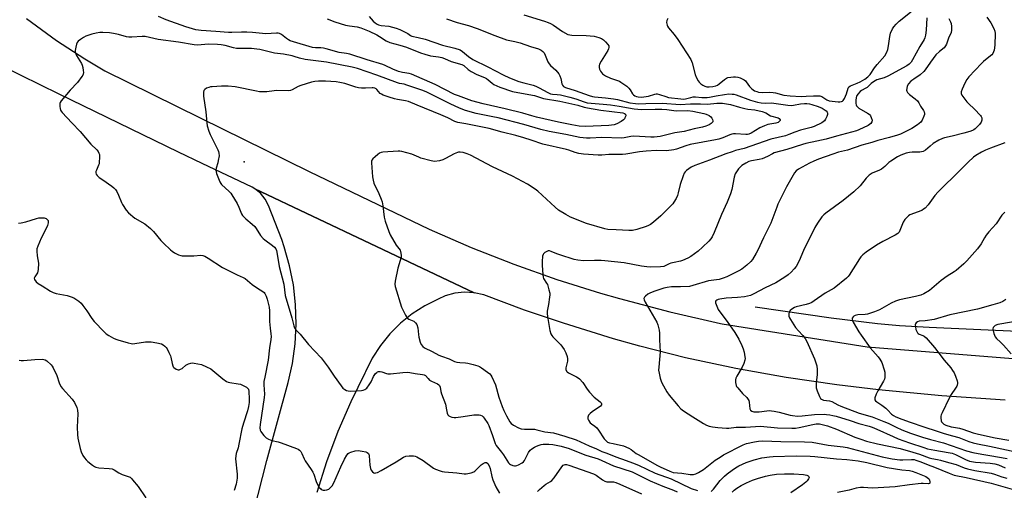
# Model space of a CAD drawing. Units: inches. Extents: x 1333761 to 1339761, y 513446 to 517447.
# Drawn here: x 1335464 to 1335943, y 514672 to 514901 of the extents above; entities that cross this region are included whole.
import ezdxf

# ---------------------------------------------------------------- set-up
doc = ezdxf.new("R2010")
doc.units = ezdxf.units.IN
doc.header["$MEASUREMENT"] = 0
for name, color, linetype in [('ELEV-Spot Elevation', 7, 'Continuous'), ('HYDRO-Canal', 164, 'Continuous'), ('TRANS-Road', 130, 'Continuous'), ('Undefined', 1, 'Continuous')]:
    doc.layers.add(name, color=color, linetype=linetype)

msp = doc.modelspace()

# ---------------------------------------------------------------- linework, layer by layer
at = {"layer": 'ELEV-Spot Elevation'}
msp.add_point((1335573.32, 514832.02, 338.01), dxfattribs=at)
at = {"layer": 'HYDRO-Canal'}
msp.add_lwpolyline([(1335821.61, 514761.57), (1335858.52, 514756.21), (1335881.11, 514753.45), (1335891.88, 514752.55), (1335906.27, 514751.67), (1335952.95, 514749.59), (1336013.33, 514746.83), (1336036.03, 514745.71), (1336051.79, 514745.16), (1336064.91, 514745.02), (1336075.02, 514745.34), (1336082.36, 514745.98), (1336102.25, 514748.13), (1336109.63, 514748.67), (1336117.34, 514748.49), (1336135.34, 514747.18)], dxfattribs=at)
at = {"layer": 'TRANS-Road'}
for points in [[(1335943.23, 514716.17), (1335912.36, 514718.32), (1335881.56, 514721.26), (1335861.4, 514723.61), (1335836.74, 514727.21), (1335812.2, 514731.59), (1335810.05, 514732.01), (1335787.74, 514736.83), (1335765.62, 514742.42), (1335752.74, 514746.05), (1335728.44, 514753.53), (1335709.59, 514759.91), (1335689.76, 514767.36), (1335685.11, 514768.41), (1335634.54, 514792.36), (1335578.38, 514818.95), (1335577.11, 514819.67), (1335552.83, 514831.23), (1335541.34, 514836.73), (1335483.32, 514864.88), (1335437.05, 514887.69), (1335389.9, 514910.99)], [(1335467.41, 514901.69), (1335482.03, 514891.1), (1335495.79, 514882.15), (1335505.56, 514876.36), (1335551.83, 514853.43), (1335604.92, 514827.39), (1335663.19, 514799.36), (1335683.6, 514790.47), (1335704.31, 514782.31), (1335725.3, 514774.89), (1335746.54, 514768.22), (1335755.65, 514765.61), (1335780.16, 514759.15), (1335804.85, 514753.46), (1335805.64, 514753.29), (1335876.04, 514742.1), (1335950.95, 514736.1)], [(1335573.58, 514644.81), (1335584.3, 514686.85), (1335594.67, 514724.73), (1335596.74, 514734.07), (1335598.03, 514743.54), (1335598.54, 514753.1), (1335598.26, 514762.66), (1335597.19, 514772.17), (1335595.34, 514781.55), (1335592.73, 514790.75), (1335591.5, 514794.29), (1335585.1, 514810.76), (1335583.48, 514813.97), (1335581.21, 514816.74), (1335578.38, 514818.95), (1335634.54, 514792.36), (1335685.11, 514768.41), (1335680.35, 514768.69), (1335675.61, 514768.17), (1335671.03, 514766.89), (1335667.59, 514765.34), (1335661.04, 514762.09), (1335654.89, 514758.15), (1335649.2, 514753.57), (1335644.04, 514748.4), (1335639.46, 514742.71), (1335635.53, 514736.55), (1335632.28, 514730.01), (1335631.99, 514729.34), (1335625.04, 514715.28), (1335618.8, 514700.9), (1335613.29, 514686.22), (1335608.53, 514671.27)]]:
    msp.add_lwpolyline(points, dxfattribs=at)
at = {"layer": 'Undefined'}
for points, elevation in [([(1335779.21, 514901.74), (1335778.66, 514900.79), (1335778.59, 514899.76), (1335778.88, 514898.43), (1335779.11, 514897.92), (1335779.59, 514897.2), (1335782.2, 514894.01), (1335784.11, 514891.47), (1335790.36, 514881.79), (1335791.03, 514880.15), (1335792.46, 514874.56), (1335793.01, 514873.25), (1335793.95, 514871.5), (1335794.43, 514870.81), (1335795.26, 514870.01), (1335796.2, 514869.33), (1335797.2, 514868.81), (1335798.18, 514868.53), (1335799.26, 514868.46), (1335801.03, 514868.68), (1335802.47, 514868.99), (1335803.26, 514869.32), (1335804.22, 514869.94), (1335806.68, 514872.11), (1335807.64, 514872.77), (1335808.41, 514873.02), (1335809.77, 514873.26), (1335811.16, 514873.37), (1335812.02, 514873.33), (1335813.18, 514873.14), (1335814.31, 514872.84), (1335815.32, 514872.38), (1335816.28, 514871.83), (1335816.94, 514871.35), (1335817.32, 514870.97), (1335818.86, 514868.68), (1335819.99, 514867.51), (1335820.64, 514867.03), (1335821.39, 514866.64), (1335822.46, 514866.22), (1335823.29, 514865.99), (1335824.98, 514865.75), (1335828.6, 514865.84), (1335830.35, 514865.77), (1335831.47, 514865.56), (1335835.6, 514864.4), (1335838.59, 514864.09), (1335844.02, 514863.82), (1335846.5, 514863.89), (1335850.05, 514864.14), (1335853.03, 514864.11), (1335854.11, 514863.84), (1335856.52, 514862.2), (1335857.66, 514861.71), (1335859.06, 514861.46), (1335861.93, 514861.16), (1335862.8, 514861.17), (1335863.61, 514861.36), (1335864.1, 514861.59), (1335864.5, 514861.92), (1335865.08, 514862.82), (1335866.1, 514865.16), (1335866.84, 514867.85), (1335867.25, 514868.48), (1335868.03, 514868.98), (1335871.28, 514870.25), (1335872.62, 514870.86), (1335874.87, 514872.23), (1335876.43, 514873.42), (1335877.5, 514874.52), (1335879.67, 514877.69), (1335880.9, 514879.29), (1335884.72, 514883.6), (1335885.69, 514885.32), (1335886.15, 514886.62), (1335886.49, 514888.51), (1335887.04, 514892.97), (1335887.46, 514894.66), (1335888.39, 514896.74), (1335889.05, 514897.67), (1335890.16, 514898.98), (1335891.65, 514900.39), (1335899.52, 514906.71)], 334), ([(1335634, 514902.62), (1335636.04, 514900.47), (1335637.02, 514899.55), (1335637.95, 514898.91), (1335638.63, 514898.6), (1335639.88, 514898.31), (1335643.62, 514897.95), (1335647.22, 514896.96), (1335648.86, 514896.37), (1335651.55, 514895.1), (1335652.85, 514894.39), (1335654.12, 514893.48), (1335654.83, 514893.11), (1335657.83, 514892.52), (1335661.3, 514891.63), (1335669.68, 514888.74), (1335675.71, 514887.26), (1335678.21, 514886.43), (1335679.38, 514885.75), (1335682.34, 514883.25), (1335684.45, 514881.87), (1335691.68, 514878.3), (1335699.19, 514874.42), (1335702.3, 514872.96), (1335706.83, 514871.06), (1335709.13, 514870.4), (1335713.68, 514869.27), (1335715.01, 514868.85), (1335716.69, 514868.04), (1335720.79, 514865.74), (1335722.1, 514865.18), (1335723.13, 514864.97), (1335725.36, 514864.78), (1335726.97, 514864.54), (1335731.53, 514863.49), (1335734.51, 514862.65), (1335738.53, 514861.14), (1335740.04, 514860.75), (1335747.75, 514860.08), (1335751.36, 514859.69), (1335755.6, 514859.09), (1335760.09, 514858.23), (1335762.87, 514857.79), (1335766.43, 514857.54), (1335773.07, 514857.7), (1335776.23, 514857.66), (1335778.79, 514857.45), (1335783.23, 514856.91), (1335788.87, 514856.98), (1335791.39, 514856.72), (1335796.65, 514855.6), (1335797.8, 514855.22), (1335799.29, 514854.53), (1335800.16, 514853.95), (1335800.65, 514853.32), (1335800.97, 514852.55), (1335801.07, 514852.03), (1335801.02, 514851.55), (1335800.93, 514851.35), (1335800.23, 514850.65), (1335799.29, 514850.07), (1335797.64, 514849.39), (1335796.04, 514848.87), (1335792.06, 514848.03), (1335787.18, 514846.87), (1335782.58, 514846.14), (1335775.43, 514844.42), (1335774.05, 514844.19), (1335772.63, 514844.08), (1335770.88, 514844.09), (1335762.59, 514844.46), (1335761.21, 514844.36), (1335757.92, 514843.76), (1335756.63, 514843.62), (1335747.14, 514843.83), (1335741.41, 514843.47), (1335739.64, 514843.55), (1335736.37, 514843.89), (1335729.56, 514845.35), (1335721.56, 514846.8), (1335717.52, 514847.71), (1335709.13, 514850.12), (1335696.73, 514853.37), (1335694.19, 514853.96), (1335686.07, 514855.61), (1335680.78, 514857.08), (1335677.9, 514858.12), (1335673.38, 514860.16), (1335665.65, 514864.14), (1335661.76, 514866.02), (1335659.57, 514866.9), (1335652.38, 514869.39), (1335651.04, 514869.73), (1335648.82, 514870.09), (1335647.77, 514870.37), (1335637.77, 514874.22), (1335628.4, 514877.36), (1335625.83, 514878.06), (1335613.21, 514880.5), (1335602.9, 514881.76), (1335600.16, 514882.4), (1335597.58, 514883.28), (1335596.6, 514883.53), (1335592.31, 514884.45), (1335588.02, 514884.93), (1335580.88, 514886.59), (1335579.49, 514886.85), (1335576.89, 514887.09), (1335570.85, 514887.09), (1335569.48, 514887.17), (1335568.16, 514887.45), (1335563.97, 514888.64), (1335562.06, 514888.98), (1335560.35, 514889.16), (1335555.75, 514889.27), (1335550.7, 514888.84), (1335548.97, 514888.91), (1335541.39, 514890.26), (1335531.44, 514891.5), (1335525.12, 514892.92), (1335523.67, 514892.97), (1335518.67, 514892.62), (1335517.22, 514892.64), (1335516.08, 514892.86), (1335512.18, 514893.95), (1335509.78, 514894.47), (1335507.8, 514894.74), (1335504.53, 514894.95), (1335503.13, 514894.9), (1335501.26, 514894.63), (1335499.29, 514894.08), (1335496.23, 514893.07), (1335495.19, 514892.55), (1335493.75, 514891.55), (1335492.62, 514890.64), (1335492.08, 514890.01), (1335491.75, 514889.26), (1335491.42, 514887.87), (1335491.16, 514886.17), (1335491.17, 514885.35), (1335491.42, 514884.56), (1335491.79, 514883.79), (1335494.15, 514879.79), (1335494.5, 514879.01), (1335494.79, 514877.87), (1335495.04, 514876.41), (1335495.12, 514875.54), (1335495.05, 514874.71), (1335494.85, 514874.19), (1335494.39, 514873.46), (1335492.18, 514870.61), (1335488.64, 514866.88), (1335484.34, 514861.62), (1335483.89, 514860.9), (1335483.72, 514860.37), (1335483.67, 514858.92), (1335483.76, 514858.05), (1335483.99, 514857.22), (1335484.27, 514856.72), (1335484.81, 514856.03), (1335489.47, 514850.97), (1335493.53, 514846.75), (1335498.71, 514840.71), (1335501.6, 514837.85), (1335502.29, 514837), (1335502.68, 514836.31), (1335502.89, 514835.53), (1335502.95, 514834.12), (1335502.85, 514831.84), (1335502.71, 514831.01), (1335502.53, 514830.46), (1335501.44, 514828.06), (1335501.16, 514827.27), (1335501.09, 514826.76), (1335501.3, 514826.03), (1335501.78, 514825.38), (1335502.86, 514824.44), (1335504.49, 514823.22), (1335508.88, 514820.26), (1335509.98, 514819.37), (1335510.77, 514818.57), (1335511.36, 514817.65), (1335512.21, 514815.91), (1335513.59, 514812.34), (1335514.08, 514811.27), (1335515.87, 514808.59), (1335517.04, 514807.3), (1335520.19, 514804.7), (1335524.93, 514801.9), (1335527.8, 514799.58), (1335529.24, 514798.17), (1335532.83, 514793.87), (1335534.02, 514792.58), (1335537.38, 514789.32), (1335538.27, 514788.6), (1335539.42, 514787.83), (1335541.41, 514786.88), (1335542.46, 514786.55), (1335543.2, 514786.42), (1335544.49, 514786.34), (1335548.87, 514786.39), (1335552.15, 514786.59), (1335553.14, 514786.5), (1335554.12, 514786.2), (1335555.8, 514785.25), (1335562.75, 514780.67), (1335569.84, 514777.18), (1335572.75, 514775.84), (1335573.71, 514775.3), (1335577.09, 514772.47), (1335579.71, 514770.62), (1335582.36, 514768.99), (1335582.99, 514768.46), (1335583.33, 514768.01), (1335583.99, 514766.73), (1335584.51, 514765.35), (1335585.41, 514761.37), (1335585.54, 514759.56), (1335585.5, 514754.47), (1335585.84, 514751.24), (1335586.29, 514748.43), (1335586.35, 514747.09), (1335586.21, 514745.67), (1335585.59, 514741.61), (1335584.92, 514735.65), (1335583.23, 514727.29), (1335582.9, 514725.31), (1335582.83, 514723.65), (1335583.07, 514719.16), (1335583.06, 514717.39), (1335581.01, 514704.32), (1335580.89, 514702.76), (1335581.04, 514701.52), (1335581.32, 514700.87), (1335581.62, 514700.41), (1335582.89, 514698.92), (1335583.89, 514697.93), (1335585.07, 514697.17), (1335586.64, 514696.52), (1335589.79, 514695.93), (1335591.21, 514695.48), (1335598.75, 514692.7), (1335599.55, 514692.33), (1335600.22, 514691.84), (1335600.74, 514691.23), (1335601.31, 514690.3), (1335602.39, 514687.68), (1335602.88, 514686.66), (1335605.84, 514682.45), (1335606.59, 514681.24), (1335607.07, 514680.19), (1335608.31, 514676.56), (1335608.75, 514675.47), (1335609.78, 514673.79), (1335610.3, 514673.15), (1335610.68, 514672.81), (1335611.14, 514672.58), (1335611.68, 514672.48), (1335612.55, 514672.47), (1335613.42, 514672.57), (1335613.97, 514672.73), (1335614.45, 514672.97), (1335615.29, 514673.64), (1335615.96, 514674.51), (1335616.77, 514675.97), (1335620.21, 514683.82), (1335622, 514687.48), (1335623.12, 514689.47), (1335623.87, 514690.27), (1335624.32, 514690.57), (1335625.08, 514690.9), (1335627.24, 514691.53), (1335628.65, 514691.63), (1335630.67, 514691.37), (1335632.37, 514691.04), (1335633.12, 514690.73), (1335633.63, 514690.26), (1335633.88, 514689.87), (1335634.09, 514689.06), (1335634.33, 514684.57), (1335634.6, 514682.91), (1335634.97, 514682.16), (1335635.69, 514681.31), (1335636.32, 514680.86), (1335636.78, 514680.75), (1335637.28, 514680.81), (1335638.05, 514681.06), (1335639.88, 514681.92), (1335647.07, 514686.2), (1335650.66, 514688.44), (1335651.82, 514688.87), (1335653.52, 514689.11), (1335655.5, 514689.15), (1335656.32, 514688.94), (1335657.12, 514688.58), (1335660.24, 514686.85), (1335665.29, 514683.14), (1335666.32, 514682.63), (1335668.47, 514681.85), (1335669.57, 514681.53), (1335670.67, 514681.33), (1335676.57, 514680.85), (1335680.27, 514680.36), (1335681.11, 514680.34), (1335681.94, 514680.46), (1335683.58, 514680.9), (1335684.89, 514681.4), (1335685.37, 514681.68), (1335686.03, 514682.23), (1335688.54, 514684.72), (1335689.43, 514685.46), (1335690.37, 514685.87), (1335691.09, 514685.8), (1335691.7, 514685.37), (1335692.37, 514684.28), (1335692.79, 514682.88), (1335693.63, 514679.09), (1335694.18, 514677.4), (1335695.53, 514674.11), (1335697.36, 514670.96)], 340), ([(1335613.61, 514901.58), (1335617.33, 514900.14), (1335622.48, 514898.47), (1335624.44, 514898.1), (1335628.23, 514897.7), (1335629.94, 514897.26), (1335634, 514895.55), (1335637.72, 514893.76), (1335639.01, 514893.03), (1335642.35, 514890.84), (1335644.06, 514889.99), (1335648.97, 514888.73), (1335652.19, 514887.72), (1335659.05, 514884.99), (1335661.02, 514884.31), (1335663.86, 514883.65), (1335667.68, 514883.11), (1335669.31, 514882.79), (1335670.59, 514882.34), (1335673.87, 514880.8), (1335678.99, 514879.43), (1335679.99, 514878.87), (1335682.17, 514876.97), (1335683.61, 514876.04), (1335686.41, 514874.57), (1335690.13, 514873.09), (1335691.11, 514872.58), (1335691.94, 514871.95), (1335693.77, 514870.23), (1335694.67, 514869.62), (1335697.47, 514868.42), (1335703.76, 514866.31), (1335706.3, 514865.68), (1335714.45, 514864.25), (1335718.72, 514862.84), (1335726.7, 514861.56), (1335735.53, 514859.58), (1335738.46, 514858.7), (1335740.19, 514858.31), (1335746.61, 514857.16), (1335757.27, 514855.89), (1335758.19, 514855.58), (1335758.68, 514855.15), (1335758.71, 514854.48), (1335758.34, 514853.44), (1335758.06, 514852.94), (1335757.69, 514852.51), (1335756.51, 514851.63), (1335754.43, 514850.48), (1335753.07, 514850.06), (1335750.51, 514849.69), (1335739.23, 514849.14), (1335736.1, 514849.39), (1335732.5, 514850.03), (1335726.08, 514851.37), (1335715.33, 514853.78), (1335713.01, 514854.39), (1335708.74, 514855.7), (1335700.11, 514857.89), (1335689.44, 514860.23), (1335683.94, 514861.68), (1335677.39, 514864.08), (1335675.55, 514864.84), (1335666.13, 514869.58), (1335654.57, 514874.73), (1335653.48, 514875.04), (1335650.27, 514875.51), (1335648.28, 514876.03), (1335645.59, 514877.06), (1335641.87, 514878.88), (1335640.63, 514879.4), (1335633, 514881.62), (1335624.68, 514884.35), (1335622.98, 514884.71), (1335619.5, 514885.2), (1335613.16, 514887.05), (1335611.82, 514887.36), (1335610.55, 514887.48), (1335607.91, 514887.41), (1335606.56, 514887.58), (1335597.18, 514890.4), (1335595.67, 514890.91), (1335594.82, 514891.32), (1335593.9, 514891.93), (1335591.36, 514893.89), (1335590.36, 514894.41), (1335589.82, 514894.53), (1335588.98, 514894.57), (1335583.82, 514894.34), (1335577.38, 514895), (1335574.51, 514895.12), (1335571.98, 514895.14), (1335567.33, 514894.93), (1335565.59, 514894.97), (1335559.57, 514895.46), (1335552.33, 514895.93), (1335549.78, 514896.28), (1335544.98, 514897.7), (1335535.31, 514901.02), (1335531.57, 514902.75)], 342), ([(1335671.55, 514901.55), (1335676.83, 514899.85), (1335682.31, 514898.33), (1335686.58, 514896.91), (1335695.18, 514893.49), (1335700.82, 514891.43), (1335704.86, 514890.55), (1335707.4, 514889.9), (1335712.38, 514888.11), (1335716.28, 514886.92), (1335717.57, 514886.4), (1335718.49, 514885.71), (1335719.01, 514885.01), (1335719.54, 514883.95), (1335720.92, 514880.73), (1335721.47, 514879.74), (1335722.23, 514878.86), (1335724.69, 514876.54), (1335726.17, 514874.77), (1335726.69, 514873.8), (1335727.17, 514872.52), (1335727.39, 514871.73), (1335727.71, 514870.01), (1335727.98, 514869.24), (1335728.45, 514868.71), (1335729.4, 514868.22), (1335734.19, 514866.73), (1335740.95, 514864.3), (1335742.59, 514863.81), (1335743.61, 514863.64), (1335748.93, 514863.19), (1335752.78, 514862.68), (1335754.71, 514862.3), (1335760.67, 514860.8), (1335763.45, 514860.36), (1335764.83, 514860.29), (1335768.47, 514860.47), (1335776.75, 514860.52), (1335778.76, 514860.45), (1335783.06, 514860.05), (1335785.22, 514859.95), (1335790.16, 514860.22), (1335795.08, 514860.18), (1335798.42, 514860.04), (1335803.07, 514860.61), (1335804.41, 514860.64), (1335805.71, 514860.5), (1335809.59, 514859.87), (1335814.07, 514858.54), (1335816.67, 514857.93), (1335818.12, 514857.67), (1335821.54, 514857.31), (1335825.09, 514856.44), (1335826.75, 514855.81), (1335829.05, 514854.48), (1335832.75, 514853.45), (1335833.37, 514853.04), (1335833.74, 514852.49), (1335833.74, 514852.12), (1335833.54, 514851.78), (1335833.22, 514851.46), (1335832.78, 514851.18), (1335831.67, 514850.8), (1335827.78, 514850.13), (1335826.13, 514849.61), (1335823.85, 514848.51), (1335819.77, 514846.01), (1335818.6, 514845.46), (1335817.91, 514845.33), (1335817.07, 514845.29), (1335812.05, 514845.69), (1335811.17, 514845.68), (1335810.37, 514845.56), (1335809.28, 514845.19), (1335806.01, 514843.73), (1335804.03, 514843.06), (1335802.29, 514842.68), (1335790, 514840.39), (1335787.99, 514839.82), (1335783.48, 514838.18), (1335782.06, 514837.8), (1335778.62, 514837.38), (1335773.64, 514837.6), (1335768.67, 514837.29), (1335765.36, 514836.85), (1335758.8, 514835.73), (1335757.1, 514835.54), (1335750.51, 514835.55), (1335747.04, 514835.32), (1335745.28, 514835.34), (1335738.16, 514835.76), (1335735.86, 514836.14), (1335734.18, 514836.59), (1335731.15, 514837.68), (1335729.88, 514838.05), (1335718.5, 514840.56), (1335712.81, 514842.62), (1335709.24, 514843.71), (1335705.36, 514844.78), (1335698.63, 514846.44), (1335692.4, 514848.21), (1335689.89, 514848.79), (1335680.97, 514850.53), (1335677.07, 514851.18), (1335675.74, 514851.67), (1335672.3, 514853.36), (1335668.88, 514854.93), (1335657.29, 514859.52), (1335653.16, 514861.36), (1335651.68, 514861.78), (1335647.72, 514862.34), (1335646.38, 514862.61), (1335643.75, 514863.42), (1335640.76, 514864.52), (1335639.98, 514864.88), (1335639.35, 514865.29), (1335637.82, 514867.13), (1335637.38, 514867.49), (1335636.71, 514867.82), (1335635.98, 514867.98), (1335635.45, 514868.01), (1335632.31, 514867.8), (1335630.32, 514867.85), (1335628.91, 514867.99), (1335627.49, 514868.37), (1335622.21, 514870.15), (1335619.7, 514870.69), (1335617.97, 514870.88), (1335612.73, 514871.21), (1335609.33, 514871.21), (1335607.64, 514871.1), (1335605.93, 514870.7), (1335600.85, 514869.17), (1335599.54, 514868.59), (1335596.55, 514866.99), (1335595.8, 514866.71), (1335594.83, 514866.56), (1335588.98, 514866.71), (1335587.83, 514866.63), (1335584.22, 514866.12), (1335580.65, 514866.14), (1335579.19, 514866.36), (1335568.81, 514868.48), (1335565.45, 514868.82), (1335562.17, 514868.84), (1335557.76, 514868.58), (1335556.89, 514868.46), (1335556.06, 514868.24), (1335555, 514867.81), (1335554.07, 514867.26), (1335553.63, 514866.69), (1335553.49, 514865.94), (1335553.56, 514863.98), (1335554.71, 514856.34), (1335555.09, 514851), (1335555.34, 514849.55), (1335556.16, 514846.99), (1335556.79, 514845.32), (1335560.44, 514837.82), (1335560.79, 514837.02), (1335561.03, 514836.19), (1335561.04, 514835.04), (1335560.7, 514832.69), (1335560.44, 514831.53), (1335559.63, 514829.03), (1335559.45, 514827.92), (1335559.58, 514827.11), (1335559.84, 514826.31), (1335561.46, 514822.29), (1335561.87, 514821.55), (1335562.23, 514821.1), (1335565.93, 514817.62), (1335566.71, 514816.76), (1335567.22, 514816.04), (1335569.86, 514811.73), (1335570.7, 514809.99), (1335572, 514806.81), (1335572.53, 514805.93), (1335573.04, 514805.25), (1335574.02, 514804.25), (1335577.13, 514801.75), (1335578.4, 514800.59), (1335579.09, 514799.69), (1335581.17, 514796.28), (1335582.42, 514794.76), (1335583.27, 514794.08), (1335587.02, 514791.44), (1335588.02, 514790.55), (1335588.68, 514789.74), (1335589.02, 514788.98), (1335589.22, 514788.14), (1335590.25, 514781.18), (1335592.47, 514772.59), (1335593.19, 514767.02), (1335596.37, 514756.2), (1335597.33, 514752.31), (1335597.68, 514751.33), (1335598.3, 514750.44), (1335600.43, 514748.19), (1335604.51, 514743.31), (1335610.7, 514736.68), (1335614.05, 514732.15), (1335616.94, 514727.86), (1335620.36, 514723.18), (1335621.26, 514722.06), (1335622.15, 514721.34), (1335622.93, 514720.94), (1335623.76, 514720.64), (1335624.91, 514720.52), (1335630.23, 514720.91), (1335631.09, 514721.05), (1335631.89, 514721.35), (1335632.81, 514722), (1335634.03, 514723.6), (1335634.93, 514725.09), (1335636.08, 514727.67), (1335636.71, 514728.65), (1335637.08, 514729.09), (1335637.7, 514729.62), (1335638.15, 514729.89), (1335638.62, 514730.06), (1335639.37, 514730.08), (1335640.14, 514729.93), (1335642.37, 514729.16), (1335643.11, 514728.99), (1335644.42, 514729.02), (1335650.38, 514729.65), (1335652.62, 514729.71), (1335653.73, 514729.63), (1335656.44, 514729.13), (1335659.88, 514728.68), (1335660.68, 514728.49), (1335661.38, 514728.11), (1335662.65, 514726.65), (1335663.42, 514725.95), (1335664.39, 514725.39), (1335667.27, 514724.12), (1335667.94, 514723.67), (1335668.24, 514723.28), (1335668.5, 514722.57), (1335668.93, 514720.4), (1335669.24, 514719.31), (1335671.19, 514714.19), (1335671.63, 514711.44), (1335671.99, 514709.78), (1335672.26, 514709.04), (1335672.72, 514708.49), (1335673.42, 514708.17), (1335674.21, 514707.97), (1335675.32, 514707.8), (1335676.18, 514707.79), (1335679.67, 514708.19), (1335684.93, 514709.04), (1335686.34, 514709.1), (1335687.43, 514709.02), (1335688.2, 514708.86), (1335688.89, 514708.51), (1335689.49, 514707.99), (1335690, 514707.38), (1335691.72, 514704.86), (1335692.24, 514703.93), (1335694.01, 514699.02), (1335695.27, 514695.18), (1335695.73, 514694.15), (1335696.35, 514693.24), (1335698.32, 514690.93), (1335699.31, 514689.64), (1335701.67, 514685.74), (1335702.21, 514685.16), (1335702.65, 514684.89), (1335703.92, 514684.45), (1335704.71, 514684.31), (1335705.23, 514684.31), (1335705.79, 514684.43), (1335706.6, 514684.75), (1335708.43, 514685.74), (1335709.02, 514686.24), (1335709.52, 514686.91), (1335711.49, 514690.73), (1335712.26, 514691.82), (1335713.1, 514692.51), (1335714.31, 514693.27), (1335715.32, 514693.8), (1335716.6, 514694.35), (1335717.62, 514694.65), (1335718.63, 514694.81), (1335721.28, 514694.8), (1335723.31, 514694.58), (1335727.32, 514693.79), (1335728.95, 514693.38), (1335730.74, 514692.79), (1335739.36, 514689.37), (1335745.39, 514687.57), (1335747.09, 514686.87), (1335752.8, 514684.3), (1335761.78, 514681.27), (1335770.67, 514676.99), (1335776.84, 514674.4), (1335781.93, 514672.46), (1335783.74, 514671.67)], 338), ([(1335709.18, 514903.49), (1335719.21, 514900.49), (1335721.11, 514899.83), (1335722.12, 514899.33), (1335723.55, 514898.44), (1335727.99, 514895.33), (1335730.65, 514894.02), (1335731.49, 514893.74), (1335732.61, 514893.59), (1335739.46, 514893.54), (1335743.44, 514893.07), (1335744.57, 514892.85), (1335745.63, 514892.51), (1335746.92, 514891.97), (1335747.88, 514891.39), (1335748.94, 514890.39), (1335750.08, 514889.08), (1335750.47, 514888.37), (1335750.55, 514887.69), (1335750.37, 514886.93), (1335749.99, 514886.16), (1335746.72, 514880.96), (1335745.98, 514879.45), (1335745.77, 514878.67), (1335745.76, 514877.89), (1335746, 514877.14), (1335746.49, 514876.15), (1335746.93, 514875.45), (1335747.49, 514874.84), (1335748.95, 514873.9), (1335751.3, 514872.71), (1335755.67, 514871.18), (1335756.43, 514870.79), (1335757.39, 514870.15), (1335759.25, 514868.75), (1335760.32, 514867.8), (1335760.85, 514867.11), (1335762.08, 514865.07), (1335762.56, 514864.54), (1335763.16, 514864.11), (1335763.91, 514863.79), (1335764.77, 514863.62), (1335766.23, 514863.53), (1335767.53, 514863.59), (1335769.79, 514863.99), (1335772.91, 514864.98), (1335773.47, 514865.08), (1335774.03, 514865.08), (1335775.14, 514864.82), (1335778.19, 514863.76), (1335779.58, 514863.38), (1335785.54, 514862.6), (1335786.69, 514862.53), (1335787.76, 514862.67), (1335790.34, 514863.38), (1335791.46, 514863.6), (1335792.7, 514863.64), (1335795.69, 514863.3), (1335798.3, 514863.27), (1335799.42, 514863.42), (1335802.75, 514864.12), (1335806.76, 514864.81), (1335808.77, 514865.03), (1335810.43, 514865.01), (1335811.25, 514864.89), (1335812.35, 514864.57), (1335819.42, 514862), (1335822.72, 514861.07), (1335824.61, 514860.68), (1335826.51, 514860.57), (1335829.66, 514860.65), (1335830.77, 514860.61), (1335837.5, 514859.61), (1335839.16, 514859.47), (1335840.28, 514859.56), (1335843.61, 514860.17), (1335845.57, 514860.43), (1335846.75, 514860.45), (1335848.08, 514860.29), (1335849.21, 514859.98), (1335852.3, 514858.93), (1335854.21, 514858.14), (1335855.19, 514857.54), (1335856.08, 514856.84), (1335856.6, 514856.23), (1335856.78, 514855.82), (1335856.81, 514855.1), (1335856.51, 514854.08), (1335855.91, 514852.82), (1335855.29, 514852.01), (1335854.73, 514851.51), (1335853.98, 514851.03), (1335850.25, 514849.19), (1335848.86, 514848.74), (1335843.6, 514847.43), (1335840.92, 514846.5), (1335838.01, 514845.29), (1335836.43, 514844.74), (1335829.24, 514843.09), (1335816.29, 514838.57), (1335812.13, 514837.48), (1335810.52, 514836.98), (1335807.31, 514835.88), (1335799.37, 514832.88), (1335792.29, 514830.32), (1335790.57, 514829.51), (1335788.26, 514827.8), (1335787.66, 514827.21), (1335787.19, 514826.52), (1335786.65, 514825.2), (1335785.24, 514821.1), (1335784.29, 514816.95), (1335783.86, 514815.6), (1335783.22, 514814.29), (1335782.19, 514812.51), (1335781.55, 514811.64), (1335780.5, 514810.43), (1335775.81, 514805.76), (1335772.23, 514802.65), (1335770.81, 514801.6), (1335769.79, 514801.05), (1335768.7, 514800.62), (1335764.2, 514799.2), (1335761.96, 514798.72), (1335760.21, 514798.69), (1335754.06, 514798.96), (1335750.06, 514799.21), (1335748.62, 514799.42), (1335739.7, 514802.09), (1335731.94, 514805.08), (1335729.63, 514806.36), (1335726.13, 514808.54), (1335724.37, 514810.07), (1335716.08, 514817.81), (1335714.68, 514818.81), (1335711.02, 514821.13), (1335703.65, 514825.05), (1335694.05, 514829.68), (1335683.26, 514835.26), (1335681.71, 514835.93), (1335679.73, 514836.55), (1335678.29, 514836.82), (1335677.44, 514836.78), (1335676.89, 514836.65), (1335675.29, 514835.96), (1335671.15, 514833.6), (1335669.84, 514832.94), (1335668.15, 514832.51), (1335665.83, 514832.27), (1335664.96, 514832.35), (1335664.09, 514832.55), (1335659.21, 514833.9), (1335658.12, 514834.29), (1335654.69, 514835.78), (1335649.84, 514837.1), (1335648.97, 514837.21), (1335648.09, 514837.21), (1335640.74, 514836.7), (1335639.88, 514836.57), (1335639.1, 514836.28), (1335638.19, 514835.63), (1335636.89, 514834.49), (1335635.87, 514833.49), (1335635.38, 514832.85), (1335635.19, 514832.37), (1335635.12, 514831.55), (1335635.68, 514824.83), (1335635.91, 514823.1), (1335636.36, 514821.75), (1335638.65, 514816.72), (1335639.82, 514813.96), (1335640.32, 514812.56), (1335640.65, 514810.73), (1335641.29, 514805.2), (1335641.77, 514803.21), (1335643.52, 514798.17), (1335644.2, 514796.54), (1335647.12, 514791.58), (1335649.04, 514789.03), (1335649.28, 514788.52), (1335649.49, 514787.71), (1335649.6, 514786.58), (1335649.5, 514785.72), (1335647.91, 514780.31), (1335646.66, 514774.05), (1335646.51, 514772.62), (1335646.69, 514771.42), (1335649.76, 514761.4), (1335650.32, 514760.04), (1335651.68, 514757.42), (1335652.13, 514756.68), (1335652.67, 514756.05), (1335653.38, 514755.62), (1335654.97, 514754.96), (1335655.71, 514754.53), (1335656.53, 514753.79), (1335657.14, 514752.88), (1335657.61, 514751.27), (1335657.97, 514748.02), (1335658.18, 514746.88), (1335658.82, 514744.35), (1335659.24, 514743.3), (1335660.04, 514742.29), (1335660.87, 514741.63), (1335664.65, 514739.83), (1335667.81, 514738.12), (1335669.12, 514737.5), (1335672.87, 514736.33), (1335675.58, 514735.03), (1335676.64, 514734.66), (1335678.03, 514734.41), (1335680.83, 514734.27), (1335681.95, 514734.14), (1335684.53, 514733.51), (1335686.79, 514732.85), (1335687.59, 514732.49), (1335688.58, 514731.87), (1335691.48, 514729.82), (1335692.63, 514728.92), (1335693.2, 514728.29), (1335693.64, 514727.57), (1335695.43, 514723.66), (1335697.1, 514717.55), (1335698.62, 514713.14), (1335699.5, 514711.09), (1335700.73, 514708.59), (1335702.42, 514705.62), (1335703.1, 514704.77), (1335704.22, 514703.98), (1335706.53, 514702.79), (1335707.85, 514702.28), (1335709.52, 514702.08), (1335713.25, 514702.12), (1335714.4, 514702.06), (1335715.53, 514701.82), (1335719.47, 514700.72), (1335723.68, 514700.23), (1335729.05, 514698.67), (1335734.64, 514696.82), (1335736.72, 514695.99), (1335740.89, 514694.01), (1335744.45, 514692.53), (1335747.11, 514691.25), (1335749.47, 514690.4), (1335753.84, 514688.58), (1335759.02, 514686.89), (1335761.97, 514685.75), (1335764.9, 514684.54), (1335773.07, 514680.64), (1335780.82, 514677.87), (1335790.61, 514673.26), (1335793.56, 514672.2)], 336), ([(1335905.05, 514902.12), (1335904.82, 514896.01), (1335904.5, 514893.7), (1335904.18, 514892.3), (1335903.82, 514891.51), (1335901.72, 514888.12), (1335898.15, 514881.65), (1335897.4, 514880.53), (1335896.51, 514879.59), (1335895.37, 514878.79), (1335886.15, 514873.7), (1335884.39, 514872.96), (1335880.85, 514871.89), (1335879.16, 514871.01), (1335878.09, 514870.2), (1335876.06, 514868.24), (1335875.4, 514867.8), (1335873.4, 514866.68), (1335872.7, 514866.18), (1335871.53, 514864.95), (1335870.9, 514864.03), (1335870.66, 514863.25), (1335870.56, 514861.82), (1335870.63, 514860.37), (1335870.72, 514859.83), (1335870.91, 514859.34), (1335871.33, 514858.73), (1335871.96, 514858.2), (1335876.3, 514855.75), (1335877, 514855.27), (1335877.41, 514854.89), (1335877.73, 514854.42), (1335878.1, 514853.62), (1335878.49, 514852.25), (1335878.41, 514851.51), (1335877.87, 514850.71), (1335877.3, 514850.2), (1335876.55, 514849.75), (1335872.06, 514847.53), (1335870.97, 514847.09), (1335861.14, 514844.49), (1335856.18, 514843.03), (1335851.65, 514842.02), (1335846.29, 514840.97), (1335844.61, 514840.54), (1335837.04, 514838.04), (1335830.96, 514836.34), (1335830, 514835.92), (1335827.67, 514834.65), (1335824.98, 514833.52), (1335823.58, 514833.17), (1335819.87, 514832.53), (1335818.56, 514832.16), (1335817.04, 514831.47), (1335815.11, 514830.22), (1335814.47, 514829.65), (1335813.55, 514828.57), (1335812.54, 514827.19), (1335811.98, 514826.22), (1335811.48, 514824.6), (1335810.29, 514818.53), (1335809.65, 514816.42), (1335808.07, 514812.37), (1335805.22, 514806.37), (1335801.74, 514797.64), (1335800.78, 514795.52), (1335800.12, 514794.54), (1335799.15, 514793.41), (1335796.1, 514790.56), (1335793.96, 514788.69), (1335790.35, 514786), (1335788.92, 514785.2), (1335786.35, 514784.07), (1335785.29, 514783.74), (1335782.27, 514783.14), (1335780.6, 514782.71), (1335779.8, 514782.42), (1335778.19, 514781.58), (1335777.28, 514781.23), (1335775.63, 514781.01), (1335770.72, 514780.89), (1335769.01, 514781), (1335766.47, 514781.3), (1335757.95, 514782.95), (1335748.63, 514783.9), (1335746.87, 514784.03), (1335743.62, 514784.11), (1335738.16, 514783.97), (1335735.39, 514784.17), (1335733.7, 514784.59), (1335726.69, 514786.8), (1335725.3, 514787.31), (1335722.55, 514788.52), (1335721.72, 514788.75), (1335721.07, 514788.73), (1335720.32, 514788.45), (1335719.38, 514787.89), (1335718.79, 514787.36), (1335718.52, 514786.93), (1335718.31, 514786.16), (1335718.09, 514783.62), (1335718.1, 514781.87), (1335718.37, 514777.15), (1335718.54, 514776.01), (1335718.76, 514775.39), (1335720.26, 514773.09), (1335720.63, 514772.33), (1335721.4, 514769.86), (1335721.77, 514768.19), (1335721.8, 514767.33), (1335721.69, 514766.17), (1335721.18, 514762.68), (1335720.59, 514759.47), (1335720.52, 514758.3), (1335720.7, 514756.84), (1335721.89, 514750.11), (1335722.32, 514748.42), (1335722.74, 514747.68), (1335723.3, 514747.02), (1335726.22, 514744.11), (1335727.18, 514743.04), (1335728.81, 514740.76), (1335729.6, 514739.24), (1335730.28, 514737.32), (1335730.49, 514736.2), (1335730.36, 514735.06), (1335729.65, 514731.9), (1335729.64, 514731.07), (1335729.92, 514730.35), (1335730.26, 514729.94), (1335730.95, 514729.45), (1335734.88, 514727.46), (1335735.63, 514727.02), (1335736.3, 514726.49), (1335737.82, 514724.81), (1335739.99, 514721.58), (1335741.2, 514720.02), (1335743.43, 514717.71), (1335746.34, 514715.43), (1335746.79, 514714.84), (1335746.98, 514714.44), (1335747.02, 514714.05), (1335746.95, 514713.85), (1335746.48, 514713.31), (1335742.49, 514710.53), (1335741.41, 514709.64), (1335740.7, 514708.83), (1335740.35, 514707.89), (1335740.33, 514707.16), (1335740.6, 514706.4), (1335741.42, 514705.23), (1335742.04, 514704.65), (1335743.71, 514703.57), (1335744.68, 514702.74), (1335745.57, 514701.58), (1335748.3, 514697.36), (1335749.06, 514696.49), (1335749.92, 514695.78), (1335750.9, 514695.4), (1335752.57, 514695.09), (1335757.6, 514693.92), (1335760.2, 514692.91), (1335761.41, 514692.24), (1335763.81, 514690.31), (1335764.72, 514689.69), (1335774.17, 514684.44), (1335775.44, 514683.79), (1335780.12, 514681.65), (1335781.72, 514681.08), (1335785.95, 514680.66), (1335790.11, 514680.04), (1335791.72, 514680.06), (1335792.76, 514680.3), (1335794.05, 514680.97), (1335796.55, 514682.53), (1335802.22, 514686.96), (1335804.58, 514688.52), (1335806.32, 514689.55), (1335815.77, 514694.5), (1335817.49, 514695.08), (1335821.29, 514695.97), (1335823.34, 514696.29), (1335825.33, 514696.4), (1335834.18, 514696), (1335845.7, 514695.94), (1335849.29, 514695.71), (1335857.05, 514694.35), (1335864.38, 514693.44), (1335866.29, 514693.11), (1335873.65, 514691.26), (1335883.33, 514688.55), (1335888.17, 514687.59), (1335892.02, 514687.09), (1335893.41, 514687.09), (1335897.69, 514687.32), (1335898.85, 514687.25), (1335899.77, 514687.05), (1335902.19, 514686.19), (1335905.69, 514684.7), (1335908.89, 514683.66), (1335915.94, 514680.62), (1335918.33, 514679.78), (1335924.23, 514678.62), (1335936.43, 514675.77), (1335947.62, 514672.63)], 334), ([(1335915.71, 514901.7), (1335916.64, 514900.05), (1335916.95, 514899.29), (1335917.14, 514897.86), (1335917.15, 514896.1), (1335916.9, 514895), (1335915.66, 514892.16), (1335914.57, 514889.23), (1335914.22, 514888.47), (1335913.45, 514887.49), (1335911.2, 514885.68), (1335909.51, 514884), (1335906.79, 514880.5), (1335904.31, 514876.83), (1335903.58, 514875.91), (1335901.81, 514874.33), (1335898.76, 514872.28), (1335897.38, 514871.2), (1335896.25, 514869.96), (1335895.6, 514868.75), (1335895.3, 514867.68), (1335895.23, 514866.89), (1335895.33, 514866.39), (1335895.71, 514865.7), (1335896.66, 514864.7), (1335899.45, 514862.64), (1335900.49, 514861.68), (1335901.15, 514860.73), (1335902, 514859.12), (1335903.42, 514856.99), (1335903.8, 514856.29), (1335903.96, 514855.55), (1335903.89, 514855.02), (1335903.65, 514854.2), (1335902.85, 514852.31), (1335902.15, 514851.37), (1335900.5, 514849.96), (1335897.85, 514848.18), (1335892.27, 514845.53), (1335890.89, 514845.05), (1335886.97, 514843.92), (1335881.34, 514842.49), (1335878.29, 514841.49), (1335873.54, 514840.09), (1335866.56, 514837.66), (1335862.1, 514836.67), (1335859.36, 514835.8), (1335852.44, 514833.3), (1335850.11, 514832.31), (1335848.07, 514831.33), (1335844.42, 514829.4), (1335842.74, 514828.4), (1335841.62, 514827.6), (1335840.82, 514826.77), (1335840.04, 514825.54), (1335836.95, 514819.86), (1335832.7, 514811.43), (1335832.11, 514810.07), (1335829.25, 514802.3), (1335825.69, 514795.14), (1335822.95, 514789.17), (1335822.16, 514787.6), (1335820.41, 514784.64), (1335819.56, 514783.52), (1335817.63, 514781.81), (1335815.15, 514779.87), (1335813.63, 514779.01), (1335807.89, 514776.13), (1335806.03, 514775.44), (1335804.13, 514774.87), (1335799.03, 514774.11), (1335791.29, 514771.84), (1335789.8, 514771.49), (1335785.41, 514771.23), (1335780.9, 514771.25), (1335778.86, 514771.02), (1335777.19, 514770.61), (1335772.86, 514769.19), (1335770.75, 514768.37), (1335769.51, 514767.64), (1335768.36, 514766.81), (1335767.81, 514766.25), (1335767.58, 514765.64), (1335767.69, 514764.92), (1335768.17, 514763.89), (1335773.8, 514754.1), (1335774.29, 514752.75), (1335774.95, 514750.22), (1335775.14, 514748.79), (1335775.16, 514745.57), (1335775.42, 514739.75), (1335774.77, 514732.15), (1335774.73, 514730.73), (1335774.94, 514729.32), (1335775.52, 514726.79), (1335775.9, 514725.41), (1335776.24, 514724.61), (1335778.69, 514720.3), (1335779.78, 514718.59), (1335784.19, 514713.4), (1335785.52, 514711.96), (1335786.8, 514710.98), (1335791.28, 514708.12), (1335796.52, 514704.89), (1335798.05, 514704.04), (1335799.33, 514703.57), (1335800.9, 514703.25), (1335803.52, 514702.9), (1335807.64, 514702.53), (1335808.79, 514702.57), (1335812.4, 514702.97), (1335817.01, 514703.03), (1335824.31, 514703.45), (1335832.53, 514702.78), (1335839.52, 514702.54), (1335841.28, 514702.63), (1335843.03, 514702.84), (1335849.66, 514704.38), (1335851.28, 514704.66), (1335852.9, 514704.62), (1335854.82, 514704.22), (1335856.77, 514703.64), (1335861.25, 514702.04), (1335870.07, 514698.12), (1335872.94, 514697.13), (1335875.75, 514696.31), (1335881.04, 514694.98), (1335892.05, 514692.67), (1335898.32, 514690.96), (1335901.5, 514689.97), (1335906.19, 514688.12), (1335907.55, 514687.79), (1335910.28, 514687.4), (1335911.7, 514687.05), (1335915.69, 514685.83), (1335919.41, 514684.83), (1335923.27, 514683.28), (1335924.82, 514682.79), (1335928.43, 514682.02), (1335936.38, 514680.66), (1335937.93, 514680.21), (1335941.55, 514678.9), (1335943.95, 514678.18)], 332), ([(1335934.29, 514902.4), (1335936.22, 514899.63), (1335937.72, 514896.92), (1335938.19, 514895.54), (1335938.28, 514894.39), (1335938.22, 514888.76), (1335937.77, 514886.27), (1335937.55, 514885.47), (1335937.22, 514884.73), (1335936.7, 514884.08), (1335936.07, 514883.5), (1335932.71, 514880.85), (1335931.64, 514879.92), (1335928.55, 514876.56), (1335925.43, 514873.41), (1335924.51, 514872.1), (1335923.52, 514870.32), (1335922.21, 514867.36), (1335921.77, 514866.01), (1335921.79, 514865.24), (1335922.13, 514864.51), (1335924.52, 514861.19), (1335925.28, 514860.36), (1335928.24, 514857.67), (1335931.23, 514854.54), (1335931.54, 514854.08), (1335931.82, 514853.37), (1335931.9, 514852.88), (1335931.86, 514852.38), (1335931.46, 514851.37), (1335930.64, 514850.19), (1335928.55, 514848.07), (1335927.86, 514847.52), (1335927.35, 514847.22), (1335925.97, 514846.71), (1335923.11, 514845.92), (1335917.32, 514844.5), (1335913.73, 514843.76), (1335912.76, 514843.46), (1335910.94, 514842.54), (1335908.16, 514840.91), (1335906.66, 514839.72), (1335904.48, 514837.68), (1335903.32, 514837.09), (1335902.57, 514836.87), (1335901.75, 514836.76), (1335898.03, 514836.75), (1335896.62, 514836.64), (1335895.03, 514836.25), (1335892.38, 514835.27), (1335890.83, 514834.46), (1335887.56, 514832.39), (1335886.66, 514831.67), (1335884.65, 514829.73), (1335883.02, 514828.54), (1335882.01, 514827.98), (1335878.56, 514826.48), (1335877.1, 514825.48), (1335875.58, 514824.07), (1335872.71, 514820.38), (1335869.6, 514817.45), (1335864.45, 514813.26), (1335855.97, 514807.04), (1335855.1, 514806.28), (1335854.11, 514805.24), (1335851.9, 514802.15), (1335850.69, 514800.16), (1335845.12, 514788.95), (1335842.99, 514783.99), (1335841.5, 514781.2), (1335840.64, 514780.02), (1335839.22, 514778.48), (1335837.71, 514777.16), (1335836.11, 514775.96), (1335831.72, 514773.22), (1335826.47, 514770.73), (1335820.94, 514767.81), (1335819.31, 514767.08), (1335817.9, 514766.68), (1335816.48, 514766.46), (1335813.06, 514766.11), (1335807.62, 514765.69), (1335804.52, 514765.25), (1335803.7, 514765.08), (1335802.97, 514764.81), (1335802.48, 514764.39), (1335802.34, 514763.99), (1335802.39, 514763.5), (1335802.63, 514762.7), (1335803.7, 514760.28), (1335804.5, 514759.07), (1335808.05, 514754.34), (1335811.72, 514749.03), (1335813.63, 514745.76), (1335815.13, 514742.67), (1335815.8, 514741.09), (1335816.23, 514739.43), (1335816.68, 514737.19), (1335816.75, 514736.36), (1335816.65, 514735.55), (1335816.13, 514733.97), (1335815.36, 514732.17), (1335812.76, 514727.87), (1335812.22, 514726.84), (1335812.01, 514726.05), (1335812.09, 514724.68), (1335812.41, 514723.33), (1335812.64, 514722.83), (1335813.14, 514722.1), (1335815.46, 514719.4), (1335817.56, 514717.43), (1335818.3, 514716.42), (1335818.49, 514715.98), (1335818.68, 514715.19), (1335819.08, 514711.9), (1335819.37, 514711.23), (1335819.96, 514710.78), (1335821.02, 514710.52), (1335822.45, 514710.46), (1335823.59, 514710.53), (1335827.29, 514711.04), (1335828.44, 514711.08), (1335829.52, 514711.01), (1335830.88, 514710.8), (1335833.34, 514710.27), (1335838.66, 514708.83), (1335839.82, 514708.65), (1335842.16, 514708.46), (1335844.42, 514708.49), (1335850.52, 514709.17), (1335855.13, 514709.3), (1335856.28, 514709.26), (1335857.99, 514709.03), (1335859.42, 514708.76), (1335861.01, 514708.35), (1335867.79, 514706.35), (1335872.05, 514704.81), (1335877.08, 514703.49), (1335878.44, 514703.05), (1335880.77, 514702.13), (1335888.78, 514698.46), (1335891.16, 514697.45), (1335896.66, 514695.39), (1335903.61, 514693.08), (1335905.44, 514692.57), (1335908.92, 514691.79), (1335915.38, 514690.77), (1335917.46, 514690.33), (1335919.07, 514689.71), (1335923.96, 514687.33), (1335925.86, 514686.57), (1335926.86, 514686.28), (1335928.77, 514686.03), (1335935.93, 514685.53), (1335938.07, 514685.26), (1335940, 514684.76), (1335943.19, 514683.32)], 330), ([(1335943, 514841.33), (1335936.02, 514838.75), (1335933.65, 514837.79), (1335931.62, 514836.76), (1335928.91, 514835.1), (1335927.72, 514834.29), (1335925.11, 514831.87), (1335921.3, 514827.96), (1335910.54, 514817.43), (1335909.04, 514815.63), (1335905.79, 514811.2), (1335904.2, 514809.52), (1335903.53, 514808.98), (1335902.59, 514808.46), (1335896.87, 514806.2), (1335896.13, 514805.78), (1335895.5, 514805.22), (1335894.4, 514803.93), (1335893.6, 514802.77), (1335893.24, 514801.97), (1335892.02, 514798.65), (1335891.56, 514797.91), (1335890.96, 514797.27), (1335889.76, 514796.45), (1335883.78, 514793.34), (1335880.57, 514791.47), (1335875.62, 514788.17), (1335874.01, 514786.89), (1335873.03, 514785.86), (1335872.33, 514784.93), (1335867.4, 514776.95), (1335866.88, 514776.29), (1335866.05, 514775.48), (1335860.03, 514770.7), (1335855.62, 514768.23), (1335850.35, 514764.4), (1335849.12, 514763.59), (1335848.05, 514763.13), (1335846.36, 514762.63), (1335841.63, 514761.62), (1335840.7, 514761.19), (1335839.42, 514760.41), (1335838.62, 514759.76), (1335838.25, 514759.1), (1335838.05, 514758.05), (1335838.09, 514756.98), (1335838.37, 514756.19), (1335838.78, 514755.43), (1335841.22, 514751.49), (1335842.68, 514749.81), (1335844.83, 514747.69), (1335845.97, 514746.12), (1335846.69, 514744.7), (1335850.49, 514736.19), (1335851.55, 514732.82), (1335851.86, 514731.09), (1335851.84, 514728.42), (1335851.25, 514724.7), (1335851.22, 514723.26), (1335851.33, 514722.13), (1335851.75, 514720.74), (1335852.85, 514718.01), (1335853.41, 514717.04), (1335853.93, 514716.59), (1335854.93, 514716.24), (1335857.84, 514715.77), (1335858.85, 514715.48), (1335861.77, 514713.84), (1335863.25, 514713.18), (1335872.2, 514709.92), (1335878.47, 514708.01), (1335884.23, 514705.85), (1335886.33, 514704.98), (1335890.22, 514702.98), (1335892.94, 514701.75), (1335897.16, 514700.19), (1335903.03, 514698.2), (1335906.86, 514697.04), (1335913.18, 514695.36), (1335924.38, 514691.59), (1335927.39, 514690.73), (1335931.74, 514689.91), (1335935.72, 514689.35), (1335944.1, 514687.84)], 328), ([(1335463.58, 514802.27), (1335464.95, 514802.38), (1335467.14, 514802.81), (1335472.38, 514804.57), (1335473.52, 514804.77), (1335474.94, 514804.87), (1335476.04, 514804.81), (1335477.02, 514804.53), (1335477.58, 514804.08), (1335477.95, 514803.44), (1335478.06, 514802.97), (1335478.03, 514802.45), (1335477.61, 514801.13), (1335476.81, 514799.29), (1335474.61, 514794.92), (1335472.98, 514791.09), (1335472.55, 514789.69), (1335472.48, 514788.58), (1335472.6, 514786.32), (1335473.23, 514782.7), (1335473.13, 514779.72), (1335473.02, 514778.84), (1335472.79, 514778.01), (1335471.49, 514776.11), (1335471.26, 514775.48), (1335471.42, 514774.78), (1335472.2, 514773.65), (1335473.07, 514772.92), (1335475.1, 514771.73), (1335479.06, 514769.24), (1335480.5, 514768.46), (1335481.81, 514768.06), (1335487.2, 514767), (1335489.22, 514766.49), (1335490.51, 514765.85), (1335492.92, 514764.24), (1335494.01, 514763.31), (1335494.92, 514762.2), (1335496.78, 514759.61), (1335499.15, 514755.82), (1335500.28, 514754.49), (1335505.16, 514749.47), (1335506.22, 514748.47), (1335507.43, 514747.64), (1335509.76, 514746.36), (1335510.83, 514745.87), (1335511.93, 514745.5), (1335516.95, 514743.98), (1335518.35, 514743.66), (1335519.2, 514743.62), (1335520.06, 514743.69), (1335525.37, 514744.49), (1335526.84, 514744.61), (1335527.99, 514744.5), (1335530.86, 514744.03), (1335533.11, 514743.53), (1335533.85, 514743.15), (1335534.73, 514742.46), (1335535.31, 514741.85), (1335535.78, 514741.15), (1335536.69, 514739.36), (1335537.38, 514737.79), (1335537.6, 514737.02), (1335538.19, 514733.98), (1335538.52, 514732.89), (1335538.77, 514732.41), (1335539.11, 514732.03), (1335540.2, 514731.3), (1335541.17, 514730.97), (1335541.66, 514730.98), (1335542.39, 514731.18), (1335543.08, 514731.57), (1335544.98, 514733.23), (1335546.25, 514733.88), (1335547.32, 514734.23), (1335548.16, 514734.29), (1335549.02, 514734.19), (1335552.48, 514733.46), (1335554.95, 514732.45), (1335557.03, 514731.34), (1335562.93, 514726.48), (1335564.75, 514725.21), (1335565.5, 514724.88), (1335566.32, 514724.69), (1335570.36, 514724.17), (1335571.49, 514723.89), (1335572.84, 514723.29), (1335574.39, 514722.43), (1335575.03, 514721.92), (1335575.3, 514721.51), (1335575.52, 514720.43), (1335575.74, 514716.8), (1335575.66, 514715.09), (1335575.4, 514713.13), (1335574.86, 514710.93), (1335572.92, 514704.95), (1335572.12, 514702.18), (1335570.75, 514694.83), (1335570.28, 514692.98), (1335569.36, 514690.18), (1335569.14, 514689.08), (1335569.13, 514687.63), (1335569.84, 514680.23), (1335569.86, 514678.33), (1335569.31, 514675.27), (1335568.42, 514672.25)], 342), ([(1335942.99, 514807.56), (1335942.33, 514806.97), (1335941.62, 514806.11), (1335938.74, 514801.94), (1335935.24, 514798.01), (1335933.95, 514796.38), (1335933.1, 514795.15), (1335931.42, 514792.14), (1335929.73, 514789.74), (1335924.55, 514783.9), (1335923.07, 514782.52), (1335919.35, 514779.29), (1335918.4, 514778.6), (1335914.9, 514776.39), (1335912.04, 514774.42), (1335907.49, 514770.41), (1335906.34, 514769.53), (1335903.66, 514767.88), (1335902.12, 514767.19), (1335899.64, 514766.56), (1335891.83, 514764.88), (1335889.85, 514764.29), (1335887.76, 514763.29), (1335882.12, 514760.01), (1335879.63, 514759.06), (1335876.23, 514758.02), (1335875.08, 514757.86), (1335871.57, 514757.59), (1335870.25, 514757.31), (1335869.6, 514756.99), (1335869.23, 514756.68), (1335868.85, 514756.07), (1335868.75, 514755.62), (1335868.92, 514754.85), (1335869.3, 514754.07), (1335872.02, 514749.44), (1335873.14, 514747.71), (1335877.55, 514741.58), (1335881.47, 514737.24), (1335882.31, 514736.12), (1335883.17, 514734.43), (1335884.32, 514730.91), (1335884.6, 514729.8), (1335884.72, 514728.67), (1335884.7, 514727.27), (1335884.53, 514726.44), (1335884.04, 514725.38), (1335881.35, 514720.71), (1335880.54, 514719.12), (1335879.83, 514717.28), (1335879.77, 514716.78), (1335879.87, 514716.31), (1335880.14, 514715.89), (1335880.73, 514715.32), (1335883.22, 514713.81), (1335885.09, 514712.36), (1335886.18, 514711.36), (1335887.93, 514709.42), (1335888.84, 514708.73), (1335890.06, 514708.13), (1335892.94, 514706.91), (1335896.91, 514705.46), (1335903.69, 514703.17), (1335910.06, 514701.12), (1335913.47, 514699.89), (1335917.61, 514698.85), (1335920.68, 514697.94), (1335925.56, 514696.05), (1335927.66, 514695.35), (1335929.64, 514694.9), (1335935.62, 514693.83), (1335952.07, 514690.27)], 326), ([(1335943.48, 514765.06), (1335942.07, 514764.14), (1335940.55, 514763.55), (1335937.22, 514762.54), (1335929.79, 514760.48), (1335916.33, 514757.64), (1335908.64, 514755.41), (1335904.31, 514754.74), (1335901.36, 514754.61), (1335900.62, 514754.3), (1335899.98, 514753.83), (1335899.54, 514753.24), (1335899.44, 514752.74), (1335899.5, 514751.9), (1335899.81, 514750.46), (1335900.18, 514749.53), (1335900.59, 514748.93), (1335900.95, 514748.57), (1335901.39, 514748.28), (1335903.17, 514747.57), (1335903.86, 514747.21), (1335904.74, 514746.45), (1335908.85, 514741.72), (1335913.59, 514735.63), (1335916.83, 514731.86), (1335917.64, 514730.65), (1335918.35, 514729.38), (1335919.01, 514727.79), (1335919.76, 514725.62), (1335919.93, 514724.8), (1335919.94, 514724.24), (1335919.81, 514723.42), (1335919.62, 514722.9), (1335919.07, 514721.93), (1335916.98, 514718.85), (1335916.01, 514717.22), (1335912.51, 514710.05), (1335912.07, 514708.97), (1335911.94, 514708.41), (1335911.88, 514707.56), (1335912.01, 514706.16), (1335912.19, 514705.66), (1335912.49, 514705.24), (1335913.32, 514704.57), (1335914.38, 514704.07), (1335916.93, 514703.22), (1335918.04, 514702.98), (1335921.01, 514702.54), (1335922.6, 514702.13), (1335927.61, 514700.28), (1335930.22, 514699.58), (1335938.3, 514697.91), (1335944.88, 514696.69)], 324), ([(1335951.87, 514755.11), (1335939.57, 514752.9), (1335938.38, 514752.43), (1335937.59, 514751.87), (1335937.33, 514751.52), (1335937.24, 514750.79), (1335937.36, 514749.97), (1335937.72, 514748.56), (1335937.99, 514747.73), (1335938.35, 514747), (1335939.03, 514746.18), (1335940.96, 514744.35), (1335942.36, 514742.83), (1335946.07, 514738.62)], 322), ([(1335463.82, 514735.6), (1335464.89, 514735.44), (1335466.01, 514735.41), (1335471.5, 514735.94), (1335475.07, 514736.05), (1335475.93, 514735.99), (1335476.47, 514735.86), (1335477.37, 514735.29), (1335479.43, 514733.33), (1335479.98, 514732.7), (1335480.45, 514731.97), (1335482.15, 514728.18), (1335483.34, 514724.66), (1335484.21, 514722.85), (1335485.04, 514721.77), (1335489.65, 514716.7), (1335490.72, 514714.99), (1335491.87, 514712.66), (1335492.22, 514711.28), (1335492.41, 514709.57), (1335492.06, 514702.98), (1335492.18, 514699.41), (1335492.35, 514697.65), (1335493.49, 514692.6), (1335493.97, 514691), (1335494.91, 514689.27), (1335495.7, 514688.1), (1335496.39, 514687.21), (1335497.24, 514686.43), (1335499.53, 514684.64), (1335500.47, 514683.97), (1335501.22, 514683.58), (1335502.56, 514683.3), (1335507.68, 514682.97), (1335509.07, 514682.73), (1335510.04, 514682.29), (1335512.42, 514680.84), (1335513.95, 514680.02), (1335514.95, 514679.64), (1335516.92, 514679.1), (1335517.85, 514678.69), (1335518.49, 514678.15), (1335519.06, 514677.52), (1335521.78, 514674.12), (1335525.4, 514668.71)], 344), ([(1335800.31, 514671.79), (1335801.33, 514672.84), (1335804.67, 514677.09), (1335806.76, 514679.18), (1335808.09, 514680.35), (1335810.39, 514682.07), (1335812.04, 514683.2), (1335813.72, 514684.2), (1335817.31, 514685.9), (1335821.17, 514687.24), (1335824.85, 514688.1), (1335828.69, 514688.64), (1335830.45, 514688.81), (1335841.53, 514689.15), (1335848.34, 514688.87), (1335850.67, 514688.72), (1335861.23, 514687.71), (1335866.16, 514687.37), (1335871.75, 514686.64), (1335875.92, 514685.83), (1335885.87, 514683.43), (1335892.93, 514682.33), (1335896.71, 514681.93), (1335898.01, 514681.66), (1335899.79, 514681.06), (1335904.58, 514679.05), (1335905.27, 514678.64), (1335905.87, 514678.14), (1335906.17, 514677.73), (1335906.39, 514677.26), (1335906.59, 514676.52), (1335906.59, 514675.88), (1335906.42, 514675.63), (1335905.96, 514675.47), (1335903.35, 514675.73), (1335902.27, 514675.7), (1335896.69, 514675.03), (1335889.74, 514673.99), (1335881.39, 514673.49), (1335878.53, 514673.43), (1335874.29, 514673.76), (1335872.82, 514673.74), (1335870.8, 514673.41), (1335867.35, 514672.47), (1335861.63, 514671.21)], 336), ([(1335715.87, 514671.75), (1335716.87, 514672.77), (1335719.05, 514674.65), (1335719.96, 514675.31), (1335722.1, 514676.64), (1335722.75, 514677.14), (1335723.88, 514678.49), (1335727.62, 514683.81), (1335728.39, 514684.53), (1335728.82, 514684.77), (1335729.29, 514684.89), (1335729.94, 514684.85), (1335731, 514684.56), (1335743.08, 514680.39), (1335744.44, 514679.65), (1335747.43, 514677.41), (1335748.62, 514676.74), (1335749.61, 514676.53), (1335751.87, 514676.51), (1335752.82, 514676.4), (1335753.9, 514676.09), (1335755.83, 514675.34), (1335766.35, 514670.62)], 340), ([(1335810.46, 514671.39), (1335811.45, 514672.38), (1335812.67, 514673.38), (1335814.85, 514674.76), (1335817.46, 514676.05), (1335820.36, 514677.23), (1335822.8, 514678.06), (1335826.68, 514679.2), (1335828.92, 514679.65), (1335832.02, 514680.14), (1335835.96, 514680.38), (1335840.48, 514680.39), (1335845.12, 514680.05), (1335846.73, 514679.71), (1335847.42, 514679.32), (1335847.74, 514678.98), (1335847.83, 514678.57), (1335847.58, 514677.87), (1335846.93, 514676.91), (1335846.33, 514676.26), (1335844.7, 514675.03), (1335838.98, 514671.12)], 338)]:
    msp.add_lwpolyline(points, dxfattribs=dict(at, elevation=elevation))

doc.saveas('drawing.dxf')
